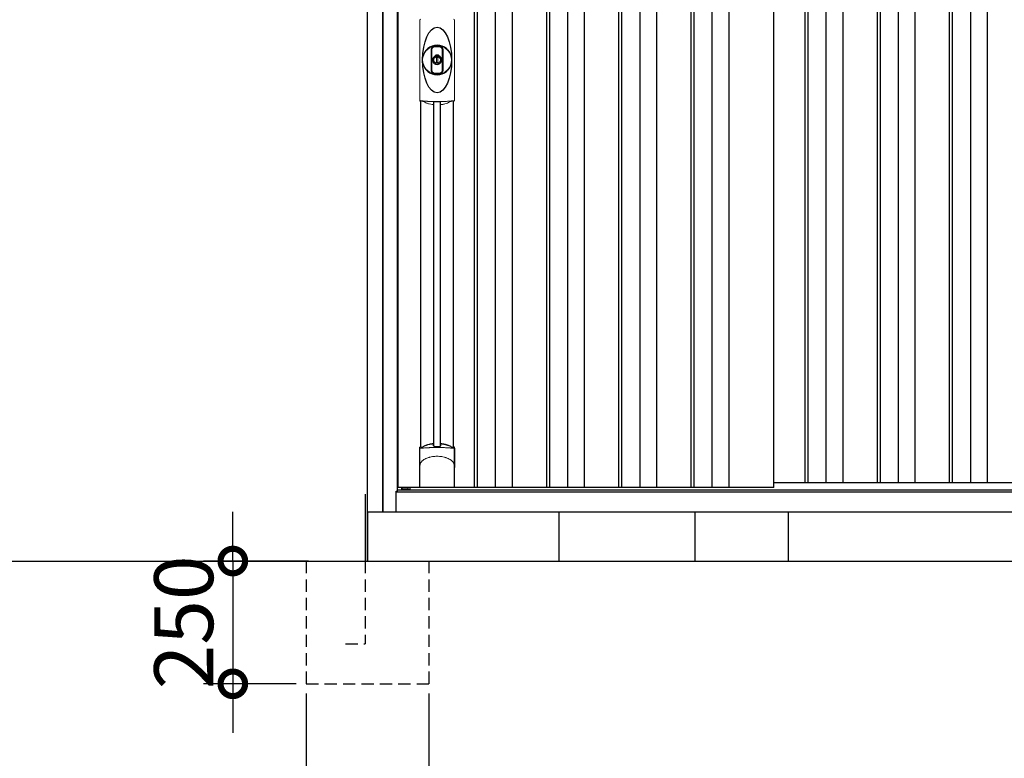
# Model space of a CAD drawing. Extents: x 220 to 16588, y -219 to 11106.
# Drawn here: x 8404 to 10408, y 1798 to 3302 of the extents above; entities that cross this region are included whole.
import ezdxf

# ---------------------------------------------------------------- set-up
doc = ezdxf.new("R2010")
doc.units = 0
doc.header["$LTSCALE"] = 20
doc.set_wipeout_variables(frame=1)
doc.header["$PDMODE"] = 3
doc.header["$PDSIZE"] = 2
doc.linetypes.add('HIDDEN', pattern=[0.375, 0.25, -0.125])
doc.layers.get('0').update_dxf_attribs({"linetype": 'CONTINUOUS'})
doc.layers.get('DEFPOINTS').update_dxf_attribs({"linetype": 'CONTINUOUS'})
for name, color, linetype in [('寸法', 4, 'CONTINUOUS'), ('文字', 7, 'CONTINUOUS'), ('破線', 2, 'HIDDEN'), ('細線', 5, 'CONTINUOUS'), ('部品', 7, 'CONTINUOUS'), ('部品1', 7, 'CONTINUOUS'), ('Ｇ．Ｌ', 30, 'CONTINUOUS')]:
    doc.layers.add(name, color=color, linetype=linetype)
doc.styles.add('STYLE1', font='isocp.shx', dxfattribs={"bigfont": 'bigfont.shx'})
doc.dimstyles.new('INABA_S40G', dxfattribs={"dimscale": 40, "dimtxt": 3, "dimasz": 2.5, "dimexe": 1.5, "dimexo": 0.5, "dimgap": 1, "dimtad": 3, "dimdec": 1, "dimdsep": 46, "dimtxsty": 'STYLE1', "dimblk1": 'DOTSMALL', "dimblk2": 'DOTSMALL', "dimsah": 1, "dimcen": 0, "dimclrt": 7, "dimadec": 0, "dimazin": 0, "dimtfac": 1, "dimtdec": 4, "dimtix": 1, "dimtmove": 0, "dimatfit": 3, "dimldrblk": 'DOTSMALL', "dimfxl": 1, "dimtolj": 1, "dimtzin": 0, "dimarcsym": 0})

# ---------------------------------------------------------------- blocks, each defined once
blk = doc.blocks.new('_DOTSMALL')
at = {"color": 0, "linetype": 'ByBlock', "ltscale": 50, "const_width": 0.5}
blk.add_lwpolyline([(-0.0625, 0, 1), (0.0625, 0, 1)], format="xyb", close=True, dxfattribs=at)
blk = doc.blocks.new('*D18')
at = {"layer": 'DEFPOINTS', "color": 0, "ltscale": 50}
for p in [(9011.9, 2200), (8837.7, 1950), (8986.9, 1950)]:
    blk.add_point(p, dxfattribs=at)
at = {"layer": '寸法', "color": 0, "lineweight": -2, "ltscale": 50}
for p, q in [((8837.7, 2200), (8837.7, 2300)), ((8991.9, 2200), (8777.7, 2200)), ((8837.7, 2200), (8837.7, 1950)), ((8966.9, 1950), (8777.7, 1950)), ((8837.7, 1950), (8837.7, 1850))]:
    blk.add_line(p, q, dxfattribs=at)
at = {"layer": '寸法', "color": 0, "lineweight": -2, "ltscale": 50, "xscale": 100, "yscale": 100, "zscale": 100}
for p, rotation in [((8837.7, 2200), 270), ((8837.7, 1950), 90)]:
    blk.add_blockref('_DOTSMALL', p, dxfattribs=dict(at, rotation=rotation))
at = {"layer": '寸法', "color": 7, "ltscale": 50, "insert": (8737.7, 2075), "char_height": 120, "attachment_point": 5, "rotation": 90, "style": 'STYLE1'}
blk.add_mtext('\\A1;250', dxfattribs=at)
blk = doc.blocks.new('*D19')
at = {"layer": 'DEFPOINTS', "color": 0, "ltscale": 50}
for p in [(8986.9, 1950), (9236.9, 1950), (9236.9, 1614.6)]:
    blk.add_point(p, dxfattribs=at)
at = {"layer": '寸法', "color": 0, "lineweight": -2, "ltscale": 50}
for p, q in [((8986.9, 1930), (8986.9, 1554.6)), ((9236.9, 1930), (9236.9, 1554.6)), ((8986.9, 1614.6), (8886.9, 1614.6)), ((8986.9, 1614.6), (9236.9, 1614.6)), ((9236.9, 1614.6), (9336.9, 1614.6))]:
    blk.add_line(p, q, dxfattribs=at)
at = {"layer": '寸法', "color": 0, "lineweight": -2, "ltscale": 50, "xscale": 100, "yscale": 100, "zscale": 100}
blk.add_blockref('_DOTSMALL', (8986.9, 1614.6), dxfattribs=at)
at = {"layer": '寸法', "color": 0, "lineweight": -2, "ltscale": 50, "xscale": 100, "yscale": 100, "zscale": 100, "rotation": 180}
blk.add_blockref('_DOTSMALL', (9236.9, 1614.6), dxfattribs=at)
at = {"layer": '寸法', "color": 7, "ltscale": 50, "insert": (9111.9, 1714.6), "char_height": 120, "attachment_point": 5, "style": 'STYLE1'}
blk.add_mtext('\\A1;250', dxfattribs=at)
blk = doc.blocks.new('A$C1F5D2CC9')
at = {"layer": '破線', "ltscale": 5}
for p, q in [((-125, 0), (-125, -250)), ((5, 0), (5, -168.3)), ((125, 0), (125, -250)), ((45, -168.3), (5, -168.3)), ((125, -250), (-125, -250))]:
    blk.add_line(p, q, dxfattribs=at)
at = {"layer": '部品'}
blk.add_line((0, 100), (0, 0), dxfattribs=at)
at = {"layer": '部品1'}
blk.add_line((5, 136.2), (5, 0), dxfattribs=at)
blk = doc.blocks.new('A$C7E170C03')
at = {"layer": '細線', "ltscale": 50}
for p, q in [((-987.5, 1840), (-987.5, 50)), ((-972.5, 1840), (-972.5, 50)), ((-847.5, 1840), (-847.5, 50)), ((-832.5, 1840), (-832.5, 50)), ((-707.5, 1840), (-707.5, 50)), ((-692.5, 1840), (-692.5, 50)), ((-567.5, 1840), (-567.5, 50)), ((-552.5, 1840), (-552.5, 50)), ((-427.5, 1840), (-427.5, 50)), ((-412.5, 1840), (-412.5, 50)), ((-287.5, 1840), (-287.5, 50)), ((-272.5, 1840), (-272.5, 50)), ((-147.5, 1840), (-147.5, 50)), ((-132.5, 1840), (-132.5, 50)), ((-7.5, 1840), (-7.5, 50)), ((7.5, 1840), (7.5, 50)), ((132.5, 1840), (132.5, 50)), ((147.5, 1840), (147.5, 50))]:
    blk.add_line(p, q, dxfattribs=at)
at = {"layer": '部品1', "ltscale": 10}
for p, q in [((-1108, -100), (-1108, 1893.3)), ((-1077, 0), (-1077, 1893.3)), ((-1050, 41), (-1050, 1840)), ((-1050, 41), (-1077, 41)), ((-1050, 50), (1050, 50)), ((-1108, 0), (1108, 0))]:
    blk.add_line(p, q, dxfattribs=at)
at = {"layer": '部品1'}
for p, q in [((-630, 1840), (-630, 50)), ((-210, 1840), (-210, 50))]:
    blk.add_line(p, q, dxfattribs=at)
blk = doc.blocks.new('A$C5F971061')
at = {"lineweight": -3}
blk.add_wipeout([(7665.6, -5.7), (7665.6, 0), (9765.6, 0), (9765.6, -5.7), (9792.6, -5.7), (9792.6, -1840), (7638.6, -1840), (7638.6, -5.7)], dxfattribs=at).dxf.layer = '文字'
at = {"layer": '細線', "lineweight": -3, "ltscale": 2}
for p, q in [((7824.6, -57), (7824.6, -1790)), ((7830.6, -57), (7830.6, -1790)), ((7867.6, -57), (7867.6, -1790)), ((7901.6, -57), (7901.6, -1790)), ((7971.6, -57), (7971.6, -1790)), ((7977.6, -57), (7977.6, -1790)), ((8014.6, -57), (8014.6, -1790)), ((8048.6, -57), (8048.6, -1790)), ((8118.6, -57), (8118.6, -1790)), ((8124.6, -57), (8124.6, -1790)), ((8161.6, -57), (8161.6, -1790)), ((8195.6, -57), (8195.6, -1790)), ((8265.6, -57), (8265.6, -1790)), ((8271.6, -57), (8271.6, -1790)), ((8308.6, -57), (8308.6, -1790)), ((8342.6, -57), (8342.6, -1790)), ((8497.6, -57), (8497.6, -1780)), ((8503.6, -57), (8503.6, -1780)), ((8540.6, -57), (8540.6, -1780)), ((8574.6, -57), (8574.6, -1780)), ((8644.6, -57), (8644.6, -1780)), ((8650.6, -57), (8650.6, -1780)), ((8687.6, -57), (8687.6, -1780)), ((8721.6, -57), (8721.6, -1780)), ((8791.6, -57), (8791.6, -1780)), ((8797.6, -57), (8797.6, -1780)), ((8834.6, -57), (8834.6, -1780)), ((8868.6, -57), (8868.6, -1780)), ((8434.6, -1780), (9737.1, -1780))]:
    blk.add_line(p, q, dxfattribs=at)
at = {"layer": '細線', "linetype": 'Continuous', "lineweight": 15}
for p, q in [((7713.9, -1001), (7713.9, -838.5)), ((7784.2, -838.5), (7784.2, -1001)), ((7678.3, -1793.1), (7690, -1793.1))]:
    blk.add_line(p, q, dxfattribs=at)
at = {"layer": '細線'}
for p, q in [((7742.3, -1705.9), (7742.3, -1005.3)), ((7755.8, -1705.9), (7755.8, -1005.3)), ((7690, -1793.1), (7690, -1790))]:
    blk.add_line(p, q, dxfattribs=at)
at = {"layer": '細線', "ltscale": 0.05}
for p, q in [((7713.9, -1748.6), (7713.9, -1710.2)), ((7784.2, -1710.2), (7784.2, -1748.6))]:
    blk.add_line(p, q, dxfattribs=at)
at = {"layer": '細線', "linetype": 'Continuous', "lineweight": 15}
for centre, start, end in [((7716.3, -838.6), 110.8408, 177.7461), ((7781.9, -838.6), 2.2536, 69.1595), ((7716.3, -1000.9), 182.2539, 249.1592), ((7781.9, -1000.9), 290.8408, 357.7461)]:
    blk.add_arc(centre, 2.38, start, end, dxfattribs=at)
at = {"layer": '細線'}
for radius, start, end in [(30, 10.9416, 169.0586), (7.6, 70.8036, 109.1964), (30, 190.9414, 349.0584)]:
    blk.add_arc((7749.1, -919.8), radius, start, end, dxfattribs=at)
at = {"layer": '細線', "ltscale": 0.05}
for centre, start, end in [((7694.1, -1716.1), 16.385, 18.9728), ((7804, -1716.1), 161.0272, 163.615)]:
    blk.add_arc(centre, 20.7, start, end, dxfattribs=at)
at = {"layer": '細線'}
blk.add_ellipse((7749.1, -919.8), major_axis=(0, -66.6), ratio=0.444036, dxfattribs=at)
at = {"layer": '細線', "linetype": 'Continuous', "lineweight": 15}
for points in [[(7715.4, -1003.2), (7715.3, -1003.5), (7715.2, -1003.8), (7715.1, -1004)], [(7783, -1004), (7782.9, -1003.8), (7782.8, -1003.5), (7782.7, -1003.2)]]:
    blk.add_open_spline(points, degree=3, dxfattribs=at)
for points, knots in [([(7716.9, -1002.8), (7716.7, -1002.8), (7716.5, -1002.8), (7716.1, -1002.8), (7716, -1002.8), (7715.7, -1002.9), (7715.6, -1002.9), (7715.5, -1003), (7715.4, -1003.1), (7715.4, -1003.2)], [0, 0, 0, 0, 0.25, 0.25, 0.5, 0.5, 0.75, 0.75, 1, 1, 1, 1]), ([(7749.1, -1004.5), (7748.7, -1004.5), (7748.4, -1004.5), (7748, -1004.5), (7747.6, -1004.5), (7747.3, -1004.5), (7746.9, -1004.5), (7746.2, -1004.5), (7745.5, -1004.5), (7744.8, -1004.5), (7743.3, -1004.5), (7741.9, -1004.5), (7740.5, -1004.4), (7739.1, -1004.4), (7737.7, -1004.4), (7736.3, -1004.3), (7734.9, -1004.2), (7733.5, -1004.2), (7732.1, -1004.1), (7731.5, -1004.1), (7730.8, -1004), (7730.1, -1004), (7729.9, -1004), (7729.8, -1004), (7729.6, -1004), (7729.4, -1004), (7729.3, -1003.9), (7729.1, -1003.9), (7728.7, -1003.9), (7728.4, -1003.9), (7728.1, -1003.9), (7726.8, -1003.8), (7725.5, -1003.7), (7724.2, -1003.6), (7722.9, -1003.5), (7721.7, -1003.4), (7720.4, -1003.2), (7719.2, -1003.1), (7718, -1003), (7716.9, -1002.8)], [0.03351892, 0.03351892, 0.03351892, 0.03351892, 0.03453117, 0.03453117, 0.03453117, 0.03557757, 0.03557757, 0.03557757, 0.03767037, 0.03767037, 0.03767037, 0.04185596, 0.04185596, 0.04185596, 0.04604156, 0.04604156, 0.04604156, 0.05022716, 0.05022716, 0.05022716, 0.05231995, 0.05231995, 0.05231995, 0.05284315, 0.05284315, 0.05284315, 0.05336635, 0.05336635, 0.05336635, 0.05441275, 0.05441275, 0.05441275, 0.05859835, 0.05859835, 0.05859835, 0.06278395, 0.06278395, 0.06278395, 0.06696954, 0.06696954, 0.06696954, 0.06696954]), ([(7781.2, -1002.8), (7780.1, -1003), (7778.9, -1003.1), (7777.7, -1003.2), (7776.5, -1003.4), (7775.2, -1003.5), (7774, -1003.6), (7772.7, -1003.7), (7771.4, -1003.8), (7770.1, -1003.9), (7768.8, -1004), (7767.4, -1004), (7766, -1004.1), (7765.9, -1004.1), (7765.7, -1004.1), (7765.5, -1004.1), (7765.4, -1004.1), (7765.2, -1004.2), (7765, -1004.2), (7764.7, -1004.2), (7764.3, -1004.2), (7764, -1004.2), (7763.3, -1004.2), (7762.6, -1004.3), (7761.9, -1004.3), (7760.5, -1004.4), (7759.1, -1004.4), (7757.7, -1004.4), (7756.3, -1004.5), (7754.8, -1004.5), (7753.4, -1004.5), (7752, -1004.5), (7750.5, -1004.5), (7749.1, -1004.5), (7749.1, -1004.5), (7749.1, -1004.5), (7749.1, -1004.5)], [0, 0, 0, 0, 0.0041856, 0.0041856, 0.0041856, 0.00837119, 0.00837119, 0.00837119, 0.01255679, 0.01255679, 0.01255679, 0.01674239, 0.01674239, 0.01674239, 0.01726558, 0.01726558, 0.01726558, 0.01778878, 0.01778878, 0.01778878, 0.01883518, 0.01883518, 0.01883518, 0.02092798, 0.02092798, 0.02092798, 0.02511358, 0.02511358, 0.02511358, 0.02929917, 0.02929917, 0.02929917, 0.03348477, 0.03348477, 0.03348477, 0.03351892, 0.03351892, 0.03351892, 0.03351892]), ([(7782.7, -1003.2), (7782.7, -1003.1), (7782.6, -1003), (7782.5, -1002.9), (7782.4, -1002.9), (7782.1, -1002.8), (7782, -1002.8), (7781.6, -1002.8), (7781.4, -1002.8), (7781.2, -1002.8)], [0, 0, 0, 0, 0.25, 0.25, 0.5, 0.5, 0.75, 0.75, 1, 1, 1, 1]), ([(7715.9, -1710.5), (7715.6, -1710.5), (7715.4, -1710.5), (7714.9, -1710.5), (7714.7, -1710.5), (7714.4, -1710.5), (7714.2, -1710.4), (7714, -1710.3), (7714, -1710.3), (7713.9, -1710.2)], [0, 0, 0, 0, 0.25, 0.25, 0.5, 0.5, 0.75, 0.75, 1, 1, 1, 1]), ([(7782.2, -1710.5), (7779.8, -1710.2), (7777.3, -1710), (7773.4, -1709.7), (7772.1, -1709.6), (7770, -1709.4), (7769.3, -1709.4), (7767.9, -1709.3), (7767.2, -1709.3), (7763.7, -1709.1), (7760.8, -1709), (7756.5, -1708.9), (7755, -1708.8), (7752.8, -1708.8), (7752, -1708.8), (7750.5, -1708.8), (7749.8, -1708.8), (7746, -1708.8), (7743.1, -1708.8), (7738.7, -1708.9), (7737.3, -1709), (7735.1, -1709.1), (7734.4, -1709.1), (7733, -1709.2), (7732.3, -1709.2), (7728.7, -1709.4), (7726, -1709.5), (7720.8, -1710), (7718.3, -1710.2), (7715.9, -1710.5)], [0, 0, 0, 0, 0.125, 0.125, 0.1875, 0.1875, 0.21875, 0.21875, 0.25, 0.25, 0.375, 0.375, 0.4375, 0.4375, 0.46875, 0.46875, 0.5, 0.5, 0.625, 0.625, 0.6875, 0.6875, 0.71875, 0.71875, 0.75, 0.75, 0.875, 0.875, 1, 1, 1, 1]), ([(7784.2, -1710.2), (7784.1, -1710.3), (7784.1, -1710.3), (7783.9, -1710.4), (7783.7, -1710.5), (7783.4, -1710.5), (7783.2, -1710.5), (7782.7, -1710.5), (7782.5, -1710.5), (7782.2, -1710.5)], [0, 0, 0, 0, 0.25, 0.25, 0.5, 0.5, 0.75, 0.75, 1, 1, 1, 1]), ([(7713.9, -1748.6), (7714, -1747), (7714.2, -1745.4), (7714.7, -1743.1), (7714.9, -1742.4), (7715.2, -1741.2), (7715.3, -1740.8), (7715.5, -1740.2), (7715.6, -1740.1), (7715.8, -1739.7), (7715.8, -1739.5), (7715.9, -1739.3)], [0, 0, 0, 0, 0.5, 0.5, 0.75, 0.75, 0.875, 0.875, 0.9375, 0.9375, 1, 1, 1, 1]), ([(7715.9, -1739.3), (7716.8, -1738.2), (7717.8, -1737.1), (7719.5, -1735.7), (7720, -1735.2), (7721.2, -1734.3), (7721.8, -1733.9), (7724.8, -1731.9), (7727.5, -1730.6), (7731.1, -1729.4), (7731.9, -1729.1), (7733.4, -1728.7), (7734.1, -1728.5), (7736.4, -1728), (7737.9, -1727.7), (7740.2, -1727.3), (7741, -1727.2), (7742.6, -1727), (7743.4, -1726.9), (7745.8, -1726.8), (7747.4, -1726.7), (7750.7, -1726.7), (7752.3, -1726.8), (7754.7, -1726.9), (7755.5, -1727), (7757.1, -1727.2), (7757.8, -1727.3), (7760.2, -1727.6), (7761.8, -1728), (7764, -1728.5), (7764.8, -1728.7), (7766.3, -1729.1), (7767, -1729.4), (7769.2, -1730.1), (7770.6, -1730.7), (7773.2, -1732), (7774.5, -1732.7), (7776.3, -1733.9), (7776.9, -1734.4), (7778.1, -1735.2), (7778.7, -1735.7), (7780.3, -1737.1), (7781.3, -1738.2), (7782.2, -1739.3)], [0, 0, 0, 0, 0.0625, 0.0625, 0.09375, 0.09375, 0.125, 0.125, 0.25, 0.25, 0.28125, 0.28125, 0.3125, 0.3125, 0.375, 0.375, 0.40625, 0.40625, 0.4375, 0.4375, 0.5, 0.5, 0.5625, 0.5625, 0.59375, 0.59375, 0.625, 0.625, 0.6875, 0.6875, 0.71875, 0.71875, 0.75, 0.75, 0.8125, 0.8125, 0.875, 0.875, 0.90625, 0.90625, 0.9375, 0.9375, 1, 1, 1, 1]), ([(7784.2, -1748.6), (7784.1, -1747), (7783.9, -1745.4), (7783.4, -1743.1), (7783.2, -1742.4), (7782.9, -1741.2), (7782.8, -1740.8), (7782.6, -1740.2), (7782.5, -1740.1), (7782.4, -1739.7), (7782.3, -1739.5), (7782.2, -1739.3)], [0, 0, 0, 0, 0.5, 0.5, 0.75, 0.75, 0.875, 0.875, 0.9375, 0.9375, 1, 1, 1, 1])]:
    blk.add_open_spline(points, degree=3, knots=knots, dxfattribs=at)
at = {"layer": '細線', "ltscale": 0.05}
blk.add_open_spline([(7784.2, -1748.6), (7784.2, -1748.8), (7784.2, -1749.1), (7784.2, -1749.4)], degree=3, dxfattribs=at)
at = {"layer": '部品', "lineweight": -3, "ltscale": 2}
for p, q in [((7638.6, -5.7), (7638.6, -1840)), ((7668.6, -1798), (7668.6, -49)), ((7670.1, -1790), (7670.1, -57)), ((8434.6, -1790), (8434.6, -57)), ((7665.6, -1798), (7668.6, -1798)), ((7665.6, -1840), (7665.6, -1798)), ((7665.6, -1798.8), (9765.6, -1798.8)), ((7668.6, -1795.3), (9762.6, -1795.3)), ((8434.6, -1790), (7670.1, -1790)), ((7677.6, -1795.3), (7677.6, -1790)), ((7638.6, -1840), (9792.6, -1840))]:
    blk.add_line(p, q, dxfattribs=at)
at = {"layer": '部品', "color": 7, "linetype": 'Continuous', "lineweight": 15}
for p, q in [((7713.6, -837.7), (7713.6, -1001.8)), ((7784.5, -1001.8), (7784.5, -837.7)), ((7745.3, -913.8), (7745.3, -911.7)), ((7746.6, -913.2), (7746.6, -911.7)), ((7750.4, -914.9), (7747.8, -914.9)), ((7747.8, -914.9), (7747.8, -924.6)), ((7750.4, -924.6), (7750.4, -914.9)), ((7751.6, -911.7), (7751.6, -913.2)), ((7752.8, -911.7), (7752.8, -913.8)), ((7747.8, -924.6), (7750.4, -924.6))]:
    blk.add_line(p, q, dxfattribs=at)
at = {"layer": '部品'}
for p, q in [((7715.8, -1707.8), (7715.8, -1003.3)), ((7782.3, -1707.8), (7782.3, -1003.3)), ((7713.7, -1789), (7713.7, -1709.3)), ((7784.5, -1789), (7784.5, -1709.3)), ((7783.4, -1790), (7714.7, -1790)), ((7714.7, -1790), (7714.7, -1790)), ((7783.5, -1790), (7783.4, -1790))]:
    blk.add_line(p, q, dxfattribs=at)
for points in [[(7756.1, -1701.6, -0.014381), (7756.1, -1701.6, -0.014482), (7756.1, -1701.5, -0.014486), (7756.1, -1701.5, -0.014394), (7756.1, -1701.5, -0.014208), (7756.1, -1701.5, -0.013936), (7756.1, -1701.5, -0.013588), (7756.1, -1701.5, -0.013176), (7756.1, -1701.5, -0.012713), (7756.1, -1701.4, -0.012211), (7756.1, -1701.4, -0.011684), (7756.1, -1701.4, -0.011176), (7756.1, -1701.4, -0.010848), (7756.1, -1701.4, -0.010285), (7756.1, -1701.4, -0.009748), (7756.2, -1701.4, -0.009239), (7756.2, -1701.4, -0.008758), (7756.2, -1701.3, -0.008307), (7756.2, -1701.3, -0.007885), (7756.2, -1701.3, -0.007491), (7756.2, -1701.3, -0.007124), (7756.2, -1701.3, -0.006782), (7756.3, -1701.3, -0.006465), (7756.3, -1701.3, -0.006133), (7756.3, -1701.3, -0.005742), (7756.3, -1701.3, -0.005473), (7756.3, -1701.2, -0.005218), (7756.4, -1701.2, -0.004976), (7756.4, -1701.2, -0.004747), (7756.4, -1701.2, -0.00453), (7756.4, -1701.2, -0.004325), (7756.4, -1701.2, -0.00413), (7756.5, -1701.2, -0.003947), (7756.5, -1701.2, -0.003773), (7756.5, -1701.2, -0.00361), (7756.6, -1701.2, -0.003499), (7756.6, -1701.2, -0.003407), (7756.6, -1701.1, -0.00325), (7756.6, -1701.1, -0.003109), (7756.7, -1701.1, -0.002983), (7756.7, -1701.1, -0.00287), (7756.7, -1701.1, -0.002768), (7756.8, -1701.1, -0.002677), (7756.8, -1701.1, -0.002596), (7756.8, -1701.1, -0.002523), (7756.9, -1701.1, -0.002459), (7756.9, -1701.1, -0.002401), (7756.9, -1701.1, -0.002308), (7757, -1701.1, -0.002211), (7757, -1701.1, -0.002156), (7757, -1701.1, -0.002102), (7757.1, -1701, -0.002051), (7757.1, -1701, -0.002), (7757.2, -1701, -0.001952), (7757.2, -1701, -0.001905), (7757.2, -1701, -0.001859), (7757.3, -1701, -0.001814), (7757.3, -1701, -0.001772), (7757.4, -1701, -0.00173), (7757.4, -1701, -0.001713), (7757.4, -1701, -0.001684), (7757.5, -1701, -0.001643), (7757.5, -1701, -0.001605), (7757.6, -1701, -0.001571), (7757.6, -1701, -0.001541), (7757.7, -1701, -0.001513), (7757.7, -1701, -0.001488), (7757.8, -1701, -0.001466), (7757.8, -1701, -0.001447), (7757.8, -1701, -0.001429), (7757.9, -1701, -0.001415), (7757.9, -1701, -0.001392), (7758, -1701, -0.00137), (7758, -1701, -0.001351), (7758.1, -1701, -0.001334), (7758.1, -1701, -0.001319), (7758.2, -1701, -0.001305), (7758.2, -1701, -0.001293), (7758.3, -1701, -0.001283), (7758.3, -1701, -0.001273), (7758.4, -1701, -0.001265), (7758.4, -1701, -0.001259), (7758.5, -1701, -0.001254), (7758.5, -1701, -0.001231), (7758.6, -1701, -0.001225), (7758.6, -1701, -0.001221), (7758.7, -1701, -0.001217), (7758.7, -1701, -0.001213), (7758.8, -1701, -0.001209), (7758.8, -1701, -0.001204), (7758.9, -1701, -0.0012), (7758.9, -1701, -0.001196), (7759, -1701, -0.001192), (7759, -1701, -0.001187), (7759.1, -1701.1, -0.001183), (7759.1, -1701.1)], [(7759.1, -1701.1, -0.001862), (7759.5, -1701.1, -0.001867), (7759.8, -1701.1, -0.001872), (7760.2, -1701.2, -0.001877), (7760.5, -1701.2, -0.001882), (7760.9, -1701.3, -0.001886), (7761.2, -1701.4, -0.00189), (7761.6, -1701.4, -0.001894), (7761.9, -1701.5, -0.001897), (7762.3, -1701.5, -0.0019), (7762.6, -1701.6, -0.001903), (7763, -1701.7, -0.001906), (7763.3, -1701.7, -0.001908), (7763.6, -1701.8, -0.00191), (7764, -1701.9, -0.001912), (7764.3, -1702, -0.001913), (7764.6, -1702, -0.001915), (7765, -1702.1, -0.001946), (7765.3, -1702.2, -0.001976), (7765.6, -1702.3, -0.001979), (7766, -1702.4, -0.001985), (7766.3, -1702.5, -0.001995), (7766.6, -1702.6, -0.002009), (7766.9, -1702.7, -0.002028), (7767.3, -1702.8, -0.00205), (7767.6, -1702.9, -0.002077), (7767.9, -1703, -0.002077), (7768.2, -1703.1, -0.002088), (7768.5, -1703.2, -0.002107), (7768.8, -1703.3, -0.002127), (7769.1, -1703.4, -0.002146), (7769.4, -1703.5, -0.002165), (7769.7, -1703.6, -0.002184), (7770, -1703.7, -0.002203), (7770.3, -1703.9, -0.002221), (7770.6, -1704)], [(7713.7, -1709.3, -0.006066), (7713.7, -1709.3, -0.006038), (7713.7, -1709.2, -0.006018), (7713.7, -1709.2, -0.006007), (7713.7, -1709.1, -0.006003), (7713.7, -1709.1, -0.006006), (7713.7, -1709, -0.006018), (7713.7, -1709, -0.006038), (7713.7, -1708.9, -0.006066), (7713.7, -1708.9, -0.006101), (7713.7, -1708.8, -0.006145), (7713.7, -1708.8, -0.006212), (7713.8, -1708.7, -0.006246), (7713.8, -1708.7, -0.006203), (7713.8, -1708.7, -0.006172), (7713.8, -1708.6, -0.006154), (7713.8, -1708.6, -0.006149), (7713.8, -1708.5, -0.006157), (7713.9, -1708.5, -0.006177), (7713.9, -1708.4, -0.00621), (7713.9, -1708.4, -0.006256), (7713.9, -1708.3, -0.006314), (7714, -1708.3, -0.006386), (7714, -1708.2, -0.006445), (7714, -1708.2, -0.006408), (7714, -1708.2, -0.006372), (7714.1, -1708.1, -0.006347), (7714.1, -1708.1, -0.006335), (7714.1, -1708, -0.006334), (7714.2, -1708, -0.006345), (7714.2, -1708, -0.006367), (7714.2, -1707.9, -0.006401), (7714.3, -1707.9, -0.006446), (7714.3, -1707.9, -0.006503), (7714.3, -1707.8, -0.006571), (7714.4, -1707.8, -0.006562), (7714.4, -1707.8, -0.006522), (7714.5, -1707.7, -0.006504), (7714.5, -1707.7, -0.006492), (7714.5, -1707.7, -0.006487), (7714.6, -1707.6, -0.006488), (7714.6, -1707.6, -0.006496), (7714.7, -1707.6, -0.00651), (7714.7, -1707.6, -0.006531), (7714.8, -1707.5, -0.006558), (7714.8, -1707.5, -0.006591), (7714.9, -1707.5, -0.00663), (7714.9, -1707.5)]]:
    blk.add_lwpolyline(points, format="xyb", dxfattribs=at)
for radius in [29.5, 7]:
    blk.add_circle((7749.1, -919.8), radius, dxfattribs=at)
at = {"layer": '部品', "color": 7, "linetype": 'Continuous', "lineweight": 15}
for centre, radius, start, end in [((7749.1, -919.8), 28.4, 76.1696, 103.8304), ((7749.1, -919.8), 27, 76.1696, 103.8304), ((7747.6, -911.7), 2.21, 170.3801, 180), ((7749.1, -919.8), 10.4, 79.4597, 100.5403), ((7749.1, -919.8), 9.2, 79.4597, 100.5403), ((7750.6, -911.7), 2.21, 0, 9.6199), ((7749.1, -919.8), 28.4, 256.1696, 270), ((7749.1, -919.8), 27, 256.1696, 270), ((7749.1, -919.8), 27, 270, 283.8304), ((7749.1, -919.8), 28.4, 270, 283.8304), ((8153.5, -998.1), 397.4, 181.1284, 181.6927), ((7741.6, -938), 75.1, 292.5138, 298.0576), ((7749.1, -919.8), 90.8, 291.7179, 291.9339)]:
    blk.add_arc(centre, radius, start, end, dxfattribs=at)
at = {"layer": '部品'}
for centre, radius, start, end in [((7749.1, -919.8), 9.2, 113.5711, 66.4289), ((7108, -1713.3), 634.1, 0.706, 1.0587), ((8390.1, -1713.3), 634.1, 178.9413, 179.294), ((7749.1, -1791.7), 90.9, 111.5926, 112.0733), ((7697.3, -1713.6), 19.4, 17.2174, 19.3212), ((7756.4, -1773.2), 75, 112.6293, 118.0083), ((7741.7, -1773.2), 75, 61.9917, 67.3707), ((7800.8, -1713.6), 19.4, 160.6788, 162.7826), ((7749.1, -1791.7), 90.9, 67.9267, 68.4074)]:
    blk.add_arc(centre, radius, start, end, dxfattribs=at)
for centre, start_param, end_param in [((7714.7, -1789), 3.141593, 4.712389), ((7783.5, -1789), 4.712389, 6.283185)]:
    blk.add_ellipse(centre, major_axis=(1, 0), ratio=0.996195, start_param=start_param, end_param=end_param, dxfattribs=at)
at = {"layer": '部品', "color": 7, "linetype": 'Continuous', "lineweight": 15}
for points, knots in [([(7737, -898.9), (7737, -898.9), (7737, -898.7), (7737, -898.4), (7737, -898.1), (7737.1, -897.9), (7737.1, -897.6), (7737.2, -897.4), (7737.2, -897.1), (7737.3, -896.9), (7737.5, -896.4), (7737.8, -895.6), (7738.4, -894.6), (7739.2, -893.8), (7739.9, -893.2), (7740.5, -892.8), (7740.9, -892.6), (7741.4, -892.5), (7741.8, -892.3), (7742.1, -892.2), (7742.3, -892.2)], [0, 0, 0, 0, 0.029823, 0.05923, 0.088178, 0.116625, 0.144531, 0.171859, 0.198576, 0.224648, 0.250045, 0.376905, 0.499799, 0.624738, 0.749588, 0.798144, 0.84762, 0.897863, 0.948712, 1, 1, 1, 1]), ([(7737, -940.6), (7737, -940), (7737, -938.8), (7737, -937.1), (7737, -935.1), (7737, -932.8), (7737, -929.3), (7737, -925), (7737, -919.8), (7737, -914.5), (7737, -910.2), (7737, -906.7), (7737, -904.1), (7737, -901.5), (7737, -899.8), (7737, -898.9)], [0, 0, 0, 0, 0.041292, 0.082962, 0.12501, 0.186426, 0.250007, 0.375003, 0.500003, 0.625006, 0.750003, 0.813569, 0.874997, 0.937918, 1, 1, 1, 1]), ([(7742.6, -893.6), (7742.5, -893.6), (7742.4, -893.6), (7742.2, -893.7), (7742, -893.8), (7741.7, -893.8), (7741.5, -893.9), (7741.3, -894), (7741.1, -894.2), (7740.9, -894.3), (7740.6, -894.5), (7740.2, -894.8), (7739.9, -895.2), (7739.5, -895.6), (7739.2, -896.1), (7738.9, -896.7), (7738.7, -897.1), (7738.6, -897.5), (7738.5, -898), (7738.5, -898.4), (7738.5, -898.7), (7738.4, -898.9)], [0, 0, 0, 0, 0.031404, 0.062721, 0.093978, 0.125201, 0.156417, 0.187651, 0.218932, 0.250286, 0.312688, 0.375084, 0.43764, 0.500168, 0.624918, 0.687559, 0.749976, 0.812666, 0.874947, 0.937795, 1, 1, 1, 1]), ([(7738.4, -898.9), (7738.4, -899.3), (7738.5, -900.2), (7738.5, -902), (7738.5, -904.1), (7738.5, -906.7), (7738.5, -909.3), (7738.5, -911.9), (7738.5, -914.1), (7738.5, -915.8), (7738.5, -917.1), (7738.5, -918.4), (7738.5, -919.8), (7738.5, -921.1), (7738.5, -922.4), (7738.5, -923.7), (7738.5, -925.4), (7738.5, -927.6), (7738.5, -930.2), (7738.5, -932.8), (7738.5, -935.4), (7738.5, -937.5), (7738.5, -939.3), (7738.4, -940.2), (7738.4, -940.6)], [0, 0, 0, 0, 0.0320244, 0.0625744, 0.1251357, 0.1876824, 0.2502097, 0.3127105, 0.3751761, 0.4063931, 0.4376004, 0.4688008, 0.4999967, 0.5311924, 0.5623923, 0.5935991, 0.6248155, 0.6872804, 0.7497811, 0.8123092, 0.8748576, 0.9374218, 0.967973, 1, 1, 1, 1]), ([(7759.7, -898.9), (7759.7, -898.3), (7759.6, -897.7), (7759.2, -896.5), (7758.9, -896), (7758.1, -895), (7757.7, -894.6), (7756.7, -893.9), (7756.1, -893.7), (7755.5, -893.6)], [0, 0, 0, 0, 0.25, 0.25, 0.5, 0.5, 0.75, 0.75, 1, 1, 1, 1]), ([(7755.8, -892.2), (7755.9, -892.2), (7756.1, -892.2), (7756.4, -892.3), (7756.6, -892.4), (7756.8, -892.5), (7757.1, -892.6), (7757.3, -892.7), (7757.5, -892.8), (7757.8, -893), (7758.2, -893.2), (7758.9, -893.8), (7759.7, -894.6), (7760.3, -895.6), (7760.7, -896.4), (7760.9, -897.1), (7761, -897.5), (7761.1, -898), (7761.1, -898.5), (7761.1, -898.8), (7761.1, -898.9)], [0, 0, 0, 0, 0.028497, 0.056883, 0.085127, 0.113203, 0.14108, 0.168731, 0.196131, 0.223252, 0.25007, 0.374918, 0.499859, 0.622781, 0.749674, 0.795925, 0.844287, 0.894568, 0.946553, 1, 1, 1, 1]), ([(7759.7, -940.6), (7759.7, -940.2), (7759.7, -939.3), (7759.7, -937.5), (7759.7, -935.4), (7759.6, -932.8), (7759.6, -930.2), (7759.6, -927.6), (7759.6, -925.4), (7759.6, -923.7), (7759.6, -922.4), (7759.6, -921.1), (7759.6, -919.8), (7759.6, -918.4), (7759.6, -917.1), (7759.6, -915.8), (7759.6, -914.1), (7759.6, -911.9), (7759.6, -909.3), (7759.6, -906.7), (7759.7, -904.1), (7759.7, -902), (7759.7, -900.2), (7759.7, -899.3), (7759.7, -898.9)], [0, 0, 0, 0, 0.032024, 0.062574, 0.125136, 0.187682, 0.25021, 0.312711, 0.375176, 0.406393, 0.4376, 0.468801, 0.499997, 0.531192, 0.562392, 0.593599, 0.624815, 0.68728, 0.749781, 0.812309, 0.874858, 0.937422, 0.967973, 1, 1, 1, 1]), ([(7761.1, -898.9), (7761.1, -899.5), (7761.1, -900.7), (7761.1, -902.4), (7761.1, -904.4), (7761.1, -906.7), (7761.1, -910.2), (7761.1, -914.5), (7761.1, -919.8), (7761.1, -925), (7761.1, -929.3), (7761.1, -932.8), (7761.1, -935.4), (7761.1, -938), (7761.1, -939.7), (7761.1, -940.6)], [0, 0, 0, 0, 0.041292, 0.082962, 0.12501, 0.186426, 0.250007, 0.375003, 0.500003, 0.625006, 0.750003, 0.813569, 0.874997, 0.937918, 1, 1, 1, 1]), ([(7745.4, -911.3), (7745.4, -911.1), (7745.5, -910.9), (7745.7, -910.5), (7745.8, -910.3), (7746.3, -909.8), (7746.7, -909.6), (7747.2, -909.5)], [0, 0, 0, 0, 0.25, 0.25, 0.5, 0.5, 1, 1, 1, 1]), ([(7747.4, -910.7), (7747.2, -910.8), (7746.9, -910.9), (7746.6, -911.2), (7746.6, -911.5), (7746.6, -911.7)], [0, 0, 0, 0, 0.5, 0.5, 1, 1, 1, 1]), ([(7751.6, -911.7), (7751.6, -911.5), (7751.5, -911.2), (7751.2, -910.9), (7751, -910.8), (7750.7, -910.7)], [0, 0, 0, 0, 0.5, 0.5, 1, 1, 1, 1]), ([(7751, -909.5), (7751.2, -909.6), (7751.4, -909.6), (7751.8, -909.8), (7752, -910), (7752.2, -910.2), (7752.3, -910.3), (7752.4, -910.5), (7752.5, -910.6), (7752.6, -910.9), (7752.7, -911.1), (7752.7, -911.3)], [0, 0, 0, 0, 0.25, 0.25, 0.5, 0.5, 0.625, 0.625, 0.75, 0.75, 1, 1, 1, 1]), ([(7742.3, -947.3), (7742.2, -947.3), (7742, -947.3), (7741.8, -947.2), (7741.5, -947.1), (7741.3, -947), (7741, -946.9), (7740.8, -946.8), (7740.6, -946.7), (7740.4, -946.5), (7739.9, -946.3), (7739.2, -945.7), (7738.4, -944.9), (7737.8, -943.9), (7737.4, -943.1), (7737.2, -942.4), (7737.1, -942), (7737, -941.5), (7737, -941), (7737, -940.7), (7737, -940.6)], [0, 0, 0, 0, 0.028497, 0.056883, 0.085127, 0.113203, 0.14108, 0.168731, 0.196131, 0.223252, 0.25007, 0.374918, 0.499859, 0.622781, 0.749674, 0.795925, 0.844287, 0.894568, 0.946553, 1, 1, 1, 1]), ([(7738.4, -940.6), (7738.4, -940.7), (7738.4, -940.8), (7738.5, -941.1), (7738.5, -941.3), (7738.5, -941.6), (7738.6, -942), (7738.7, -942.4), (7738.9, -942.8), (7739.2, -943.4), (7739.5, -943.9), (7739.9, -944.3), (7740.2, -944.7), (7740.6, -945), (7740.9, -945.2), (7741.3, -945.5), (7741.7, -945.7), (7742.2, -945.8), (7742.5, -945.9), (7742.6, -945.9)], [0, 0, 0, 0, 0.031071, 0.062257, 0.093605, 0.125164, 0.187557, 0.250372, 0.312711, 0.375287, 0.500248, 0.562674, 0.625143, 0.687631, 0.750137, 0.812663, 0.875007, 0.937382, 1, 1, 1, 1]), ([(7755.5, -945.9), (7755.6, -945.9), (7755.7, -945.9), (7755.9, -945.8), (7756.2, -945.7), (7756.4, -945.7), (7756.6, -945.6), (7756.8, -945.5), (7757, -945.3), (7757.2, -945.2), (7757.6, -945), (7757.9, -944.7), (7758.2, -944.3), (7758.6, -943.9), (7759, -943.4), (7759.2, -942.8), (7759.4, -942.4), (7759.5, -942), (7759.6, -941.5), (7759.7, -941.1), (7759.7, -940.8), (7759.7, -940.6)], [0, 0, 0, 0, 0.031404, 0.062721, 0.093978, 0.125201, 0.156417, 0.187651, 0.218932, 0.250286, 0.312688, 0.375084, 0.43764, 0.500168, 0.624918, 0.687559, 0.749976, 0.812666, 0.874947, 0.937795, 1, 1, 1, 1]), ([(7761.1, -940.6), (7761.1, -940.6), (7761.1, -940.8), (7761.1, -941.1), (7761.1, -941.4), (7761.1, -941.6), (7761, -941.9), (7761, -942.1), (7760.9, -942.4), (7760.8, -942.6), (7760.7, -943.1), (7760.3, -943.9), (7759.7, -944.9), (7758.9, -945.7), (7758.2, -946.3), (7757.6, -946.7), (7757.2, -946.9), (7756.7, -947), (7756.3, -947.2), (7756, -947.3), (7755.8, -947.3)], [0, 0, 0, 0, 0.029823, 0.05923, 0.088178, 0.116625, 0.144531, 0.171859, 0.198576, 0.224648, 0.250045, 0.376905, 0.499799, 0.624738, 0.749588, 0.798144, 0.84762, 0.897863, 0.948712, 1, 1, 1, 1]), ([(7713.6, -1001.8), (7713.6, -1002), (7713.7, -1002.2), (7713.8, -1002.6), (7713.8, -1002.7), (7713.9, -1002.9), (7714, -1003), (7714.1, -1003.2), (7714.2, -1003.3), (7714.3, -1003.5), (7714.4, -1003.6), (7714.7, -1003.8), (7714.9, -1003.9), (7715.1, -1004)], [0, 0, 0, 0, 0.25, 0.25, 0.375, 0.375, 0.5, 0.5, 0.625, 0.625, 0.75, 0.75, 1, 1, 1, 1]), ([(7783, -1004), (7783.2, -1003.9), (7783.4, -1003.8), (7783.8, -1003.5), (7784, -1003.3), (7784.1, -1003), (7784.2, -1002.9), (7784.3, -1002.7), (7784.3, -1002.6), (7784.4, -1002.2), (7784.5, -1002), (7784.5, -1001.8)], [0, 0, 0, 0, 0.25, 0.25, 0.5, 0.5, 0.625, 0.625, 0.75, 0.75, 1, 1, 1, 1]), ([(7715.7, -1003.5), (7715.6, -1003.5), (7715.6, -1003.7), (7715.5, -1003.9), (7715.5, -1004.1), (7715.4, -1004.1)], [0, 0, 0, 0, 0.333339, 0.666661, 1, 1, 1, 1]), ([(7718.7, -1003.4), (7718.3, -1003.3), (7717.9, -1003.2), (7717.2, -1003.1), (7716.9, -1003.1), (7716.5, -1003.1), (7716.3, -1003.1), (7716.1, -1003.1), (7716, -1003.2), (7715.9, -1003.2), (7715.8, -1003.3), (7715.7, -1003.4), (7715.7, -1003.4), (7715.7, -1003.5)], [0, 0, 0, 0, 0.25, 0.25, 0.5, 0.5, 0.625, 0.625, 0.75, 0.75, 0.875, 0.875, 1, 1, 1, 1]), ([(7721.2, -1004.3), (7721, -1004.2), (7720.8, -1004.1), (7720.4, -1004), (7720.2, -1003.9), (7719.8, -1003.7), (7719.6, -1003.6), (7719.1, -1003.5), (7718.9, -1003.4), (7718.7, -1003.4)], [0, 0, 0, 0, 0.25, 0.25, 0.5, 0.5, 0.75, 0.75, 1, 1, 1, 1]), ([(7739, -1010.3), (7737, -1010.1), (7735, -1009.7), (7732.2, -1009), (7731.2, -1008.7), (7729.4, -1008.1), (7728.6, -1007.8), (7727.7, -1007.4)], [0, 0, 0, 0, 0.5, 0.5, 0.75, 0.75, 1, 1, 1, 1]), ([(7741.9, -1009.8), (7741.9, -1009.9), (7741.8, -1009.9), (7741.8, -1010), (7741.7, -1010.1), (7741.6, -1010.1), (7741.5, -1010.2), (7741.3, -1010.2), (7741.2, -1010.3), (7740.9, -1010.3), (7740.8, -1010.3), (7740.4, -1010.4), (7740.3, -1010.4), (7739.9, -1010.4), (7739.7, -1010.4), (7739.4, -1010.3), (7739.2, -1010.3), (7739, -1010.3)], [0, 0, 0, 0, 0.125, 0.125, 0.25, 0.25, 0.375, 0.375, 0.5, 0.5, 0.625, 0.625, 0.75, 0.75, 0.875, 0.875, 1, 1, 1, 1]), ([(7744.8, -1004.7), (7744.6, -1004.7), (7744.4, -1004.7), (7744, -1004.8), (7743.8, -1004.8), (7743.5, -1004.8), (7743.3, -1004.9), (7743, -1005), (7742.9, -1005), (7742.5, -1005.2), (7742.3, -1005.3), (7742.1, -1005.5), (7742, -1005.6), (7742, -1005.8), (7742, -1005.8), (7742, -1005.9)], [0, 0, 0, 0, 0.125, 0.125, 0.25, 0.25, 0.375, 0.375, 0.5, 0.5, 0.75, 0.75, 0.875, 0.875, 1, 1, 1, 1]), ([(7744.8, -1004.7), (7745, -1004.7), (7745.5, -1004.7), (7746.2, -1004.7), (7746.9, -1004.7), (7747.6, -1004.7), (7748.4, -1004.8), (7748.8, -1004.8), (7749.1, -1004.8)], [0, 0, 0, 0, 0.166726, 0.333427, 0.500104, 0.666758, 0.83339, 1, 1, 1, 1]), ([(7749.1, -1004.8), (7749.3, -1004.8), (7749.8, -1004.8), (7750.5, -1004.7), (7751.2, -1004.7), (7751.9, -1004.7), (7752.6, -1004.7), (7753.1, -1004.7), (7753.3, -1004.7)], [0, 0, 0, 0, 0.16661, 0.333242, 0.499896, 0.666573, 0.833274, 1, 1, 1, 1]), ([(7756.2, -1005.9), (7756.2, -1005.7), (7756.1, -1005.6), (7755.8, -1005.3), (7755.6, -1005.2), (7755.1, -1005), (7754.8, -1004.9), (7754.3, -1004.8), (7754.1, -1004.8), (7753.7, -1004.7), (7753.5, -1004.7), (7753.3, -1004.7)], [0, 0, 0, 0, 0.25, 0.25, 0.5, 0.5, 0.75, 0.75, 0.875, 0.875, 1, 1, 1, 1]), ([(7759.1, -1010.3), (7758.9, -1010.3), (7758.7, -1010.3), (7758.4, -1010.4), (7758.2, -1010.4), (7757.9, -1010.4), (7757.7, -1010.4), (7757.4, -1010.3), (7757.2, -1010.3), (7757, -1010.3), (7756.8, -1010.2), (7756.6, -1010.2), (7756.5, -1010.1), (7756.4, -1010.1), (7756.3, -1010), (7756.3, -1009.9), (7756.3, -1009.9), (7756.3, -1009.8)], [0, 0, 0, 0, 0.125, 0.125, 0.25, 0.25, 0.375, 0.375, 0.5, 0.5, 0.625, 0.625, 0.75, 0.75, 0.875, 0.875, 1, 1, 1, 1]), ([(7770.4, -1007.4), (7768.7, -1008.1), (7766.9, -1008.7), (7764.1, -1009.4), (7763.1, -1009.7), (7761.1, -1010), (7760.1, -1010.2), (7759.1, -1010.3)], [0, 0, 0, 0, 0.5, 0.5, 0.75, 0.75, 1, 1, 1, 1]), ([(7779.4, -1003.4), (7779.2, -1003.4), (7779, -1003.5), (7778.6, -1003.6), (7778.4, -1003.7), (7777.9, -1003.9), (7777.7, -1004), (7777.3, -1004.1), (7777.1, -1004.2), (7777, -1004.3)], [0, 0, 0, 0, 0.25, 0.25, 0.5, 0.5, 0.75, 0.75, 1, 1, 1, 1]), ([(7782.5, -1003.5), (7782.4, -1003.4), (7782.3, -1003.3), (7782.1, -1003.2), (7782, -1003.1), (7781.8, -1003.1), (7781.7, -1003.1), (7781.4, -1003.1), (7781.2, -1003.1), (7780.9, -1003.1), (7780.8, -1003.1), (7780.4, -1003.2), (7780.2, -1003.2), (7779.8, -1003.3), (7779.6, -1003.3), (7779.4, -1003.4)], [0, 0, 0, 0, 0.25, 0.25, 0.375, 0.375, 0.5, 0.5, 0.625, 0.625, 0.75, 0.75, 0.875, 0.875, 1, 1, 1, 1]), ([(7782.7, -1004.1), (7782.7, -1004.1), (7782.6, -1003.9), (7782.5, -1003.7), (7782.5, -1003.5), (7782.5, -1003.5)], [0, 0, 0, 0, 0.333339, 0.666661, 1, 1, 1, 1])]:
    blk.add_open_spline(points, degree=3, knots=knots, dxfattribs=at)
for points in [[(7715.1, -1004), (7715.2, -1004.1), (7715.3, -1004.1), (7715.4, -1004.1)], [(7727.7, -1007.4), (7725.5, -1006.5), (7723.3, -1005.5), (7721.2, -1004.3)], [(7742, -1005.9), (7741.9, -1007.4), (7741.9, -1008.7), (7741.9, -1009.8)]]:
    blk.add_open_spline(points, degree=3, dxfattribs=at)
at = {"layer": '部品'}
for points, knots in [([(7727.5, -1704), (7729.2, -1703.3), (7731, -1702.7), (7733.9, -1701.9), (7734.9, -1701.7), (7736.9, -1701.3), (7738, -1701.2), (7739, -1701.1)], [0, 0, 0, 0, 0.5, 0.5, 0.75, 0.75, 1, 1, 1, 1]), ([(7739, -1701.1), (7739.2, -1701), (7739.4, -1701), (7739.8, -1701), (7740, -1701), (7740.4, -1701), (7740.5, -1701), (7740.9, -1701), (7741, -1701), (7741.3, -1701.1), (7741.4, -1701.1), (7741.7, -1701.2), (7741.8, -1701.2), (7741.9, -1701.3), (7742, -1701.4), (7742, -1701.5), (7742.1, -1701.5), (7742.1, -1701.6)], [0, 0, 0, 0, 0.125, 0.125, 0.25, 0.25, 0.375, 0.375, 0.5, 0.5, 0.625, 0.625, 0.75, 0.75, 0.875, 0.875, 1, 1, 1, 1]), ([(7715.8, -1707.9), (7715.9, -1708), (7715.9, -1708), (7716.1, -1708.1), (7716.1, -1708.1), (7716.3, -1708.2), (7716.4, -1708.2), (7716.5, -1708.2), (7716.6, -1708.2), (7716.8, -1708.2), (7717, -1708.2), (7717.3, -1708.2), (7717.6, -1708.2), (7717.9, -1708.1)], [0, 0, 0, 0, 0.25, 0.25, 0.375, 0.375, 0.5, 0.5, 0.625, 0.625, 0.75, 0.75, 1, 1, 1, 1]), ([(7717.9, -1708.1), (7718.1, -1708.1), (7718.4, -1708), (7718.8, -1707.9), (7719, -1707.9), (7719.3, -1707.8), (7719.4, -1707.7), (7719.8, -1707.6), (7720.1, -1707.5), (7720.6, -1707.2), (7720.9, -1707.1), (7721.1, -1707)], [0, 0, 0, 0, 0.25, 0.25, 0.375, 0.375, 0.5, 0.5, 0.75, 0.75, 1, 1, 1, 1]), ([(7742.1, -1705.5), (7742.1, -1705.6), (7742.2, -1705.8), (7742.4, -1706), (7742.6, -1706.2), (7743.1, -1706.4), (7743.4, -1706.5), (7743.9, -1706.5), (7744.1, -1706.6), (7744.4, -1706.6), (7744.6, -1706.6), (7744.8, -1706.6)], [0, 0, 0, 0, 0.25, 0.25, 0.5, 0.5, 0.75, 0.75, 0.875, 0.875, 1, 1, 1, 1]), ([(7753.3, -1706.6), (7753.5, -1706.6), (7753.7, -1706.6), (7754, -1706.6), (7754.2, -1706.5), (7754.5, -1706.5), (7754.7, -1706.5), (7755, -1706.4), (7755.1, -1706.3), (7755.5, -1706.2), (7755.7, -1706), (7755.9, -1705.8), (7755.9, -1705.8), (7756, -1705.6), (7756, -1705.5), (7756, -1705.5)], [0, 0, 0, 0, 0.125, 0.125, 0.25, 0.25, 0.375, 0.375, 0.5, 0.5, 0.75, 0.75, 0.875, 0.875, 1, 1, 1, 1]), ([(7777, -1707), (7777.2, -1707.1), (7777.5, -1707.2), (7778, -1707.5), (7778.3, -1707.6), (7778.7, -1707.7), (7778.9, -1707.8), (7779.1, -1707.9), (7779.3, -1707.9), (7779.7, -1708), (7780, -1708.1), (7780.3, -1708.1)], [0, 0, 0, 0, 0.25, 0.25, 0.5, 0.5, 0.625, 0.625, 0.75, 0.75, 1, 1, 1, 1]), ([(7780.3, -1708.1), (7780.5, -1708.2), (7780.8, -1708.2), (7781.2, -1708.2), (7781.3, -1708.2), (7781.5, -1708.2), (7781.6, -1708.2), (7781.8, -1708.2), (7782, -1708.1), (7782.2, -1708), (7782.3, -1708), (7782.3, -1707.9)], [0, 0, 0, 0, 0.25, 0.25, 0.375, 0.375, 0.5, 0.5, 0.75, 0.75, 1, 1, 1, 1]), ([(7784.5, -1709.3), (7784.5, -1709.1), (7784.4, -1708.9), (7784.3, -1708.6), (7784.2, -1708.4), (7784, -1708.1), (7783.9, -1707.9), (7783.6, -1707.6), (7783.4, -1707.5), (7783.2, -1707.5)], [0, 0, 0, 0, 0.25, 0.25, 0.5, 0.5, 0.75, 0.75, 1, 1, 1, 1])]:
    blk.add_open_spline(points, degree=3, knots=knots, dxfattribs=at)
blk.add_open_spline([(7744.8, -1706.6), (7747.6, -1706.6), (7750.5, -1706.6), (7753.3, -1706.6)], degree=3, dxfattribs=at)
at = {"layer": '部品1'}
for p, q in [((7678.3, -1795.3), (7678.3, -1790)), ((7690, -1795.3), (7690, -1794.3)), ((7694.1, -1794.3), (7694.1, -1790))]:
    blk.add_line(p, q, dxfattribs=at)
at = {"layer": '部品1', "linetype": 'Continuous', "lineweight": 15}
for p, q in [((7678.3, -1792.1), (7678.3, -1792.1)), ((7690, -1794.3), (7694.1, -1794.3))]:
    blk.add_line(p, q, dxfattribs=at)

msp = doc.modelspace()

# ---------------------------------------------------------------- linework, layer by layer
at = {"layer": 'Ｇ．Ｌ'}
msp.add_line((2876.39684576, 2200), (13658.39674614, 2200), dxfattribs=at)

# ---------------------------------------------------------------- block references
at = {"layer": '寸法', "ltscale": 50}
msp.add_blockref('A$C7E170C03', (10219.94594896, 2300), dxfattribs=at)
at = {"layer": '寸法', "ltscale": 50, "xscale": -1}
msp.add_blockref('A$C1F5D2CC9', (9111.94594896, 2200), dxfattribs=at)

# ---------------------------------------------------------------- dimensions: what is measured, and where the dimension line sits
at = {"layer": '寸法', "ltscale": 50}
dim = msp.add_linear_dim(base=(8837.72442809, 1950), p1=(9011.94590722, 2200), p2=(8986.94590722, 1950), angle=90, dimstyle='INABA_S40G', dxfattribs=at)
dim.commit()
dim.dimension.update_dxf_attribs({"geometry": '*D18', "text_midpoint": (8737.71261706, 2075)})
dim = msp.add_linear_dim(base=(9236.94590722, 1614.60931632), p1=(8986.94590722, 1950), p2=(9236.94590722, 1950), dimstyle='INABA_S40G', dxfattribs=at)
dim.commit()
dim.dimension.update_dxf_attribs({"geometry": '*D19', "text_midpoint": (9111.94590722, 1714.62112735)})

# ---------------------------------------------------------------- next in the draw order: block references
at = {"layer": '部品1', "ltscale": 10}
msp.add_blockref('A$C5F971061', (1504.38634622, 4140), dxfattribs=at)

# ---------------------------------------------------------------- next in the draw order: linework, layer by layer
at = {"layer": '部品1'}
for p, q in [((9501.94517206, 2200), (9501.94517206, 2300)), ((9778.94517206, 2200), (9778.94517206, 2300)), ((9968.94517206, 2200), (9968.94517206, 2300))]:
    msp.add_line(p, q, dxfattribs=at)

doc.saveas('drawing.dxf')
